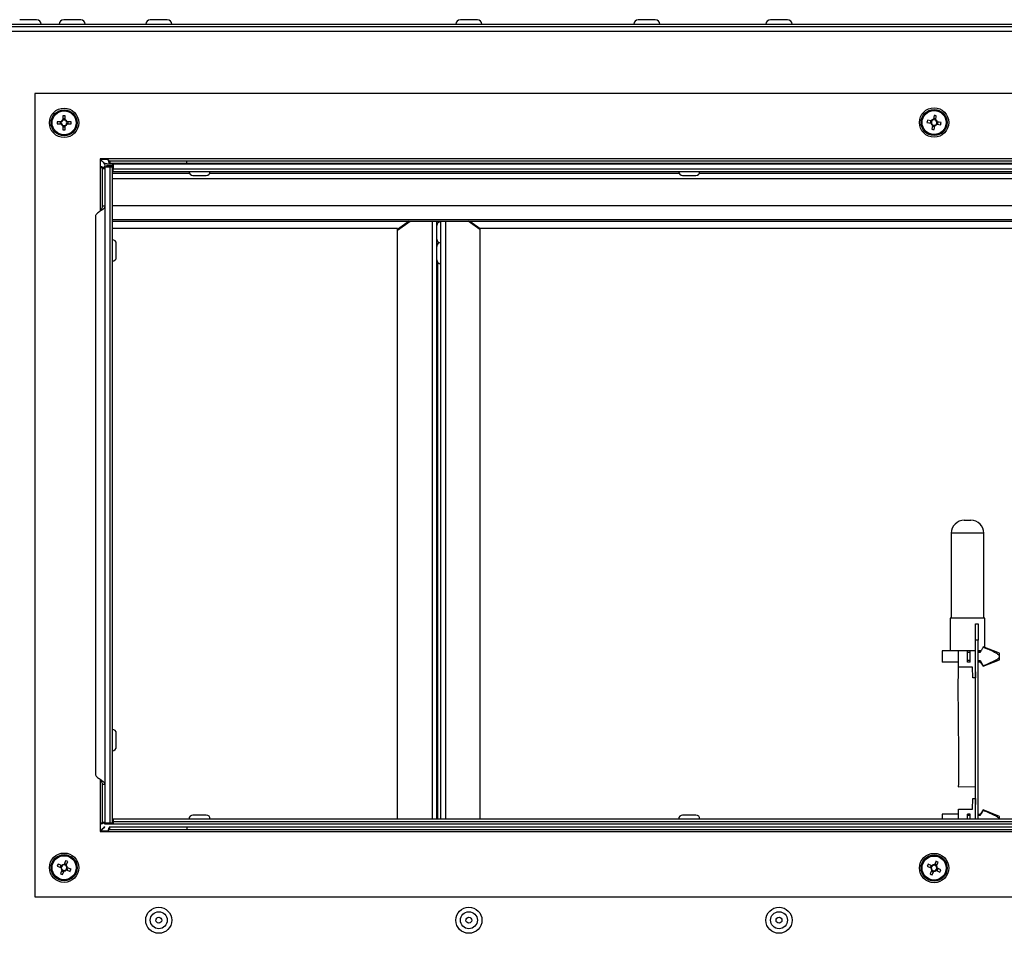
# Model space of a CAD drawing. Units: millimetres. Extents: x 143 to 4744, y 1541 to 4854.
# Drawn here: x 2758 to 3060, y 3407 to 3687 of the extents above; entities that cross this region are included whole.
import ezdxf

# ---------------------------------------------------------------- set-up
doc = ezdxf.new("R2010")
doc.units = ezdxf.units.MM

msp = doc.modelspace()

# ---------------------------------------------------------------- linework, layer by layer
at = {"color": 7, "linetype": 'Continuous', "lineweight": 25}
for p, q in [((2763.57, 3686.79), (2758.37, 3686.79)), ((2772.82, 3686.79), (2771.87, 3686.79)), ((2777.07, 3686.79), (2772.82, 3686.79)), ((2803.57, 3686.79), (2798.37, 3686.79)), ((2898.57, 3686.79), (2893.37, 3686.79)), ((2948.39, 3686.79), (2947.87, 3686.79)), ((2953.07, 3686.79), (2948.39, 3686.79)), ((2993.57, 3686.79), (2988.37, 3686.79)), ((2589.91, 3685.39), (3487.03, 3685.39)), ((3486.17, 3683.15), (2590.77, 3683.15)), ((3484.53, 3684.59), (2592.41, 3684.59)), ((2763.03, 3664.13), (2763.03, 3418.05)), ((3313.91, 3664.13), (2763.03, 3664.13)), ((2771.62, 3657.33), (2771.62, 3656.13)), ((2772.32, 3656.39), (2771.62, 3656.39)), ((2772.32, 3656.13), (2772.32, 3657.33)), ((3037.6, 3655.78), (3036.41, 3655.97)), ((3037.34, 3655.83), (3037.23, 3655.13)), ((3038.46, 3657.46), (3038.27, 3656.27)), ((3039.01, 3656.42), (3038.32, 3656.53)), ((3038.97, 3656.16), (3039.16, 3657.35)), ((2771.03, 3655.54), (2769.83, 3655.54)), ((2769.83, 3654.84), (2771.03, 3654.84)), ((2770.77, 3655.54), (2770.77, 3654.84)), ((2771.62, 3654.41), (2771.62, 3654.41)), ((2771.62, 3654.25), (2771.62, 3653.05)), ((2771.62, 3653.99), (2772.32, 3653.99)), ((2772.32, 3653.05), (2772.32, 3654.25)), ((2774.11, 3655.54), (2772.91, 3655.54)), ((2772.91, 3654.84), (2774.11, 3654.84)), ((2773.17, 3654.84), (2773.17, 3655.54)), ((3036.3, 3655.28), (3037.49, 3655.09)), ((3037.98, 3654.42), (3037.79, 3653.23)), ((3037.93, 3654.16), (3038.63, 3654.05)), ((3038, 3654.58), (3038, 3654.57)), ((3038.48, 3653.12), (3038.67, 3654.31)), ((3038.69, 3654.46), (3038.69, 3654.47)), ((3039.34, 3654.8), (3040.53, 3654.6)), ((3040.64, 3655.3), (3039.45, 3655.49)), ((3039.6, 3654.75), (3039.71, 3655.44)), ((2785.33, 3644.13), (2783.03, 3644.13)), ((2783.03, 3644.13), (2783.03, 3641.83)), ((3291.61, 3644.13), (2785.33, 3644.13)), ((2785.97, 3643.49), (2785.97, 3642.69)), ((2809.53, 3643.49), (2785.97, 3643.49)), ((2809.53, 3642.69), (2809.53, 3643.49)), ((3267.41, 3643.49), (2809.53, 3643.49)), ((2783.67, 3641.19), (2784.47, 3641.19)), ((2783.67, 3641.19), (2783.67, 3629.63)), ((2784.47, 3641.19), (2784.47, 3641.95)), ((2785.97, 3641.59), (2784.47, 3641.59)), ((2784.47, 3641.59), (2784.47, 3641.19)), ((2784.47, 3641.19), (2784.47, 3629.63)), ((2786.77, 3641.99), (2784.93, 3641.99)), ((2784.93, 3641.99), (2784.93, 3641.59)), ((2785.11, 3642.59), (3291.83, 3642.59)), ((2809.53, 3642.69), (2785.97, 3642.69)), ((2785.97, 3641.59), (2785.97, 3440.59)), ((2786.77, 3641.59), (2785.97, 3641.59)), ((2786.77, 3642.59), (2786.77, 3641.99)), ((2786.77, 3440.59), (2786.77, 3641.59)), ((2786.97, 3642.59), (2786.97, 3641.09)), ((2786.97, 3642.59), (3289.97, 3642.59)), ((2786.97, 3640.29), (2786.97, 3641.09)), ((2786.97, 3641.09), (3289.97, 3641.09)), ((3267.41, 3642.69), (2809.53, 3642.69)), ((2786.77, 3639.79), (2810.33, 3639.79)), ((2786.97, 3640.29), (3289.97, 3640.29)), ((2811.42, 3639.09), (2815.52, 3639.09)), ((2816.61, 3639.79), (2960.33, 3639.79)), ((2961.42, 3639.09), (2965.52, 3639.09)), ((2966.61, 3639.79), (3110.33, 3639.79)), ((2784.47, 3629.63), (2783.67, 3629.63)), ((2784.47, 3629.63), (2784.47, 3452.55)), ((2786.77, 3629.83), (3290.17, 3629.83)), ((2781.59, 3626.56), (2781.59, 3455.62)), ((2786.77, 3625.6), (3290.17, 3625.6)), ((2786.77, 3625.03), (3290.17, 3625.03)), ((2874.13, 3622.77), (2786.77, 3622.77)), ((2874.13, 3622.32), (2877.97, 3625.03)), ((2877.69, 3625.03), (2874.13, 3622.52)), ((2874.13, 3441.89), (2874.13, 3622.77)), ((2886.13, 3441.89), (2886.13, 3625.03)), ((2887.33, 3441.89), (2887.33, 3625.03)), ((2899.33, 3622.53), (2895.79, 3625.03)), ((2896.27, 3625.03), (2899.47, 3622.77)), ((3173.33, 3622.77), (2899.33, 3622.77)), ((2899.33, 3622.77), (2899.33, 3441.89)), ((2787.97, 3618.14), (2787.97, 3618.14)), ((2787.97, 3614.04), (2787.97, 3618.14)), ((2886.26, 3612.68), (2886.26, 3607.62)), ((2886.47, 3606.83), (2886.47, 3612.39)), ((2886.26, 3607.62), (2886.26, 3606.91)), ((2886.47, 3606.83), (2886.13, 3606.82)), ((2886.26, 3606.91), (2886.26, 3606.82)), ((2886.47, 3441.89), (2886.47, 3606.83)), ((3047.73, 3533.44), (3049.73, 3533.44)), ((3043.73, 3529.44), (3043.73, 3503.44)), ((3053.73, 3503.44), (3053.73, 3529.44)), ((3043.4, 3503.44), (3043.4, 3493.44)), ((3054.05, 3503.44), (3043.4, 3503.44)), ((3054.05, 3494.49), (3054.05, 3503.44)), ((3051.17, 3501.69), (3051.97, 3501.69)), ((3051.17, 3496.69), (3051.17, 3501.69)), ((3051.97, 3501.69), (3051.97, 3496.69)), ((3051.17, 3441.89), (3051.17, 3496.69)), ((3051.97, 3496.69), (3051.17, 3496.69)), ((3051.97, 3441.89), (3051.97, 3496.69)), ((3040.95, 3493.44), (3040.95, 3489.94)), ((3044.8, 3493.44), (3040.95, 3493.44)), ((3048.75, 3493.44), (3044.8, 3493.44)), ((3045.95, 3488.44), (3045.95, 3493.44)), ((3049.55, 3493.44), (3048.75, 3493.44)), ((3048.75, 3492.94), (3048.75, 3493.44)), ((3049.55, 3492.94), (3048.75, 3492.94)), ((3048.75, 3490.44), (3048.75, 3492.94)), ((3051.17, 3493.44), (3049.55, 3493.44)), ((3049.55, 3492.94), (3049.55, 3493.44)), ((3049.55, 3490.44), (3049.55, 3492.94)), ((3051.05, 3493.44), (3051.05, 3489.04)), ((3051.17, 3493.29), (3051.05, 3493.29)), ((3051.17, 3492.94), (3051.05, 3492.94)), ((3052.93, 3493.44), (3051.97, 3493.44)), ((3052.55, 3493.29), (3051.97, 3493.29)), ((3052.55, 3492.94), (3051.97, 3492.94)), ((3052.65, 3493.44), (3052.55, 3493.29)), ((3052.55, 3492.94), (3052.55, 3493.29)), ((3053.55, 3494.69), (3053.52, 3494.65)), ((3058.55, 3492.69), (3053.55, 3494.69)), ((3053.55, 3494.52), (3053.55, 3494.69)), ((3058.55, 3491.69), (3058.55, 3492.69)), ((3045.95, 3489.94), (3040.95, 3489.94)), ((3049.55, 3490.44), (3048.75, 3490.44)), ((3048.75, 3489.94), (3048.75, 3490.44)), ((3049.55, 3489.94), (3048.75, 3489.94)), ((3049.55, 3489.94), (3049.55, 3490.44)), ((3051.05, 3490.44), (3051.17, 3490.44)), ((3051.05, 3490.09), (3051.17, 3490.09)), ((3051.05, 3489.94), (3051.07, 3489.04)), ((3051.97, 3490.44), (3052.55, 3490.44)), ((3051.97, 3490.09), (3052.55, 3490.09)), ((3052.55, 3490.09), (3052.55, 3490.44)), ((3052.55, 3490.44), (3053.55, 3488.86)), ((3052.55, 3490.09), (3053.55, 3488.69)), ((3053.55, 3488.69), (3058.55, 3490.69)), ((3058.55, 3490.69), (3058.55, 3491.69)), ((3050.29, 3488.44), (3045.95, 3488.44)), ((3050.37, 3485.17), (3050.29, 3488.44)), ((3051.05, 3489.04), (3051.07, 3489.04)), ((3051.07, 3489.04), (3051.17, 3485.19)), ((3053.55, 3488.69), (3053.55, 3488.86)), ((3051.17, 3485.19), (3050.37, 3485.17)), ((2787.97, 3464.04), (2787.97, 3468.14)), ((2783.67, 3452.55), (2784.47, 3452.55)), ((2783.67, 3452.55), (2783.67, 3440.99)), ((2784.47, 3452.55), (2784.47, 3440.99)), ((3045.89, 3451.78), (3051.17, 3451.86)), ((3050.29, 3444.94), (3050.37, 3448.21)), ((3050.37, 3448.21), (3051.17, 3448.19)), ((3051.17, 3448.19), (3051.07, 3444.34)), ((3045.95, 3441.89), (3045.95, 3444.94)), ((3045.95, 3444.94), (3050.29, 3444.94)), ((3053.55, 3444.69), (3052.55, 3443.29)), ((3058.55, 3442.69), (3053.55, 3444.69)), ((3053.55, 3444.52), (3053.55, 3444.69)), ((3289.97, 3441.89), (2786.97, 3441.89)), ((2786.97, 3441.89), (2786.97, 3441.09)), ((2815.52, 3443.09), (2811.42, 3443.09)), ((2965.52, 3443.09), (2961.42, 3443.09)), ((3040.95, 3443.44), (3040.95, 3441.89)), ((3045.95, 3443.44), (3040.95, 3443.44)), ((3049.55, 3443.44), (3048.75, 3443.44)), ((3048.75, 3442.94), (3048.75, 3443.44)), ((3049.55, 3442.94), (3048.75, 3442.94)), ((3048.75, 3441.89), (3048.75, 3442.94)), ((3049.55, 3442.94), (3049.55, 3443.44)), ((3049.55, 3441.89), (3049.55, 3442.94)), ((3051.07, 3444.34), (3051.05, 3444.34)), ((3051.05, 3444.34), (3051.05, 3441.89)), ((3051.07, 3444.34), (3051.05, 3443.44)), ((3051.17, 3443.29), (3051.05, 3443.29)), ((3051.17, 3442.94), (3051.05, 3442.94)), ((3052.55, 3443.29), (3051.97, 3443.29)), ((3052.55, 3442.94), (3051.97, 3442.94)), ((3052.55, 3442.94), (3052.55, 3443.29)), ((3058.55, 3441.89), (3058.55, 3442.69)), ((2783.03, 3440.35), (2783.03, 3438.05)), ((2783.67, 3440.99), (2784.47, 3440.99)), ((2784.32, 3440.39), (3292.62, 3440.39)), ((2784.47, 3440.39), (2784.47, 3440.99)), ((2784.47, 3440.99), (2784.47, 3440.59)), ((2785.97, 3440.59), (2784.47, 3440.59)), ((2784.93, 3440.59), (2784.93, 3440.39)), ((2786.77, 3440.59), (2785.97, 3440.59)), ((2785.97, 3438.69), (2785.97, 3439.49)), ((2785.97, 3439.49), (2809.53, 3439.49)), ((2785.97, 3438.69), (2809.53, 3438.69)), ((3289.97, 3441.09), (2786.97, 3441.09)), ((2786.97, 3441.09), (2786.97, 3440.39)), ((2809.53, 3439.49), (2809.53, 3438.69)), ((2809.53, 3439.49), (3267.41, 3439.49)), ((2809.53, 3438.69), (3267.41, 3438.69)), ((2783.03, 3438.05), (2785.33, 3438.05)), ((2785.33, 3438.05), (3291.61, 3438.05)), ((2769.85, 3427.46), (2770.97, 3427.01)), ((2771.23, 3427.66), (2770.11, 3428.11)), ((2770.98, 3427.76), (2770.72, 3427.11)), ((2771.36, 3426.4), (2771.36, 3426.39)), ((2772.44, 3429.11), (2771.99, 3427.99)), ((2772.74, 3427.98), (2772.09, 3428.24)), ((2772.64, 3427.73), (2773.09, 3428.85)), ((2772.96, 3426.22), (2773.22, 3426.87)), ((2774.09, 3426.52), (2772.97, 3426.97)), ((3036.38, 3427.47), (3037.47, 3426.97)), ((3037.77, 3427.6), (3036.68, 3428.11)), ((3037.53, 3427.71), (3037.23, 3427.08)), ((3037.83, 3426.33), (3037.82, 3426.33)), ((3039.06, 3428.98), (3038.55, 3427.89)), ((3039.3, 3427.83), (3038.66, 3428.13)), ((3039.18, 3427.59), (3039.69, 3428.68)), ((3039.41, 3426.07), (3039.71, 3426.7)), ((3040.56, 3426.31), (3039.47, 3426.81)), ((2771.3, 3426.25), (2770.85, 3425.13)), ((2771.2, 3426), (2771.85, 3425.74)), ((2771.5, 3424.87), (2771.95, 3425.99)), ((2772.01, 3426.14), (2772.01, 3426.14)), ((2772.71, 3426.32), (2773.83, 3425.87)), ((3037.76, 3426.19), (3037.25, 3425.09)), ((3037.65, 3425.95), (3038.28, 3425.65)), ((3037.89, 3424.8), (3038.39, 3425.89)), ((3038.46, 3426.03), (3038.46, 3426.04)), ((3039.17, 3426.18), (3040.27, 3425.67)), ((2763.03, 3418.05), (3313.91, 3418.05))]:
    msp.add_line(p, q, dxfattribs=at)
at = {"color": 8, "linetype": 'Continuous', "lineweight": 25}
for p, q in [((2783.03, 3644.03), (2785.36, 3644.03)), ((2783.03, 3641.83), (2783.03, 3628.1)), ((2786.77, 3638.14), (3290.17, 3638.14)), ((2884.69, 3625.03), (2884.69, 3441.89)), ((2888.77, 3625.03), (2888.77, 3441.89)), ((2886.13, 3607.62), (2886.26, 3607.62)), ((2886.26, 3606.91), (2886.13, 3606.91)), ((3053.73, 3529.44), (3043.73, 3529.44)), ((2783.03, 3454.08), (2783.03, 3440.35)), ((2785.36, 3438.15), (2783.03, 3438.15))]:
    msp.add_line(p, q, dxfattribs=at)
at = {"color": 7, "linetype": 'Continuous', "lineweight": 25}
for centre, radius in [((2771.97, 3655.19), 4.5), ((2771.97, 3655.19), 4), ((2771.97, 3655.19), 3.94), ((2771.97, 3655.19), 3.68), ((3038.47, 3655.29), 4.5), ((3038.47, 3655.29), 4), ((3038.47, 3655.29), 3.94), ((3038.47, 3655.29), 3.68), ((2771.97, 3426.99), 4.5), ((2771.97, 3426.99), 4), ((2771.97, 3426.99), 3.94), ((2771.97, 3426.99), 3.68), ((3038.47, 3426.89), 4.5), ((3038.47, 3426.89), 4), ((3038.47, 3426.89), 3.94), ((3038.47, 3426.89), 3.68), ((2800.97, 3410.89), 4), ((2895.97, 3410.89), 4), ((2990.97, 3410.89), 4), ((2800.97, 3410.89), 2.6), ((2800.97, 3410.89), 0.9), ((2895.97, 3410.89), 2.6), ((2895.97, 3410.89), 0.9), ((2990.97, 3410.89), 2.6), ((2990.97, 3410.89), 0.9)]:
    msp.add_circle(centre, radius, dxfattribs=at)
for centre, radius, start, end in [((2763.57, 3685.39), 1.4, 0, 90), ((2771.87, 3685.39), 1.4, 90, 180), ((2777.07, 3685.39), 1.4, 0, 90), ((2798.37, 3685.39), 1.4, 90, 180), ((2803.57, 3685.39), 1.4, 0, 90), ((2893.37, 3685.39), 1.4, 90, 180), ((2898.57, 3685.39), 1.4, 0, 90), ((2947.87, 3685.39), 1.4, 90, 180), ((2953.07, 3685.39), 1.4, 0, 90), ((2988.37, 3685.39), 1.4, 90, 180), ((2993.57, 3685.39), 1.4, 0, 90), ((2771.97, 3655.19), 1, 110.4831, 159.5169), ((2771.97, 3655.19), 0.851, 114.2853, 155.7147), ((2771.97, 3640.64), 16.7, 88.7991, 91.2009), ((2771.97, 3655.19), 0.851, 65.7147, 114.2853), ((2771.97, 3655.19), 1, 20.4831, 69.5169), ((2771.97, 3655.19), 0.851, 24.2853, 65.7147), ((3052.84, 3652.98), 16.7, 169.6762, 172.078), ((3038.47, 3655.29), 1, 101.3602, 150.394), ((3038.47, 3655.29), 0.851, 146.5918, 195.1624), ((3038.47, 3655.29), 0.851, 105.1624, 146.5918), ((3038.47, 3655.29), 0.851, 56.5918, 105.1624), ((3036.16, 3640.92), 16.7, 79.6762, 82.078), ((3038.47, 3655.29), 0.851, 15.1624, 56.5918), ((3038.47, 3655.29), 1, 11.3602, 60.394), ((2786.52, 3655.19), 16.7, 178.7991, 181.2009), ((2771.97, 3655.19), 1, 200.4831, 249.5169), ((2771.97, 3655.19), 0.851, 155.7147, 204.2853), ((2771.97, 3655.19), 0.851, 204.2853, 245.7147), ((2771.97, 3655.19), 0.851, 245.7147, 294.2853), ((2771.97, 3669.74), 16.7, 268.7991, 271.2009), ((2771.97, 3655.19), 1, 290.4831, 339.5169), ((2771.97, 3655.19), 0.851, 294.2853, 335.7147), ((2771.97, 3655.19), 0.851, 335.7147, 24.2853), ((2757.42, 3655.19), 16.7, 358.7991, 1.2009), ((3038.47, 3655.29), 1, 191.3602, 240.394), ((3038.47, 3655.29), 0.851, 195.1624, 236.5918), ((3040.78, 3669.66), 16.7, 259.6762, 262.078), ((3038.47, 3655.29), 0.851, 236.5918, 285.1624), ((3038.47, 3655.29), 1, 281.3602, 330.394), ((3038.47, 3655.29), 0.851, 285.1624, 326.5918), ((3038.47, 3655.29), 0.851, 326.5918, 15.1624), ((3024.1, 3657.6), 16.7, 349.6762, 352.078), ((2811.42, 3640.29), 1.2, 180, 270), ((2815.52, 3640.29), 1.2, 270, 0), ((2961.42, 3640.29), 1.2, 180, 270), ((2965.52, 3640.29), 1.2, 270, 0), ((2887.33, 3623.69), 1.2, 90, 180), ((2887.33, 3619.59), 1.2, 180, 270), ((2786.77, 3618.14), 1.2, 360, 90), ((2887.33, 3617.33), 1.2, 109.3837, 180), ((2786.77, 3614.04), 1.2, 270, 0), ((2887.33, 3613.23), 1.2, 180, 270), ((3047.73, 3529.44), 4, 90, 180), ((3049.73, 3529.44), 4, 0, 90), ((2786.77, 3468.14), 1.2, 360, 90), ((2786.77, 3464.04), 1.2, 270, 0), ((2811.42, 3441.89), 1.2, 90, 180), ((2815.52, 3441.89), 1.2, 0, 90), ((2961.42, 3441.89), 1.2, 90, 180), ((2965.52, 3441.89), 1.2, 0, 90), ((2785.49, 3421.59), 16.7, 157.0123, 159.4142), ((2771.97, 3426.99), 1, 178.6963, 227.7301), ((2771.97, 3426.99), 0.851, 133.9279, 182.4985), ((2771.97, 3426.99), 0.851, 182.4985, 223.9279), ((2771.97, 3426.99), 1, 88.6963, 137.7301), ((2771.97, 3426.99), 0.851, 223.9279, 272.4985), ((2771.97, 3426.99), 0.851, 92.4985, 133.9279), ((2771.97, 3426.99), 0.851, 43.9279, 92.4985), ((2771.97, 3426.99), 0.851, 272.4985, 313.9279), ((2766.57, 3413.48), 16.7, 67.0123, 69.4142), ((2771.97, 3426.99), 0.851, 313.9279, 2.4985), ((2771.97, 3426.99), 0.851, 2.4985, 43.9279), ((2771.97, 3426.99), 1, 358.6963, 47.7301), ((2758.46, 3432.39), 16.7, 337.0123, 339.4142), ((3051.67, 3420.76), 16.7, 153.8916, 156.2935), ((3038.47, 3426.89), 1, 175.5756, 224.6095), ((3038.47, 3426.89), 0.851, 130.8072, 179.3779), ((3038.47, 3426.89), 0.851, 179.3779, 220.8072), ((3038.47, 3426.89), 1, 85.5756, 134.6095), ((3038.47, 3426.89), 0.851, 220.8072, 269.3779), ((3038.47, 3426.89), 0.851, 89.3779, 130.8072), ((3038.47, 3426.89), 0.851, 40.8072, 89.3779), ((3038.47, 3426.89), 0.851, 310.8072, 359.3779), ((3032.34, 3413.69), 16.7, 63.8916, 66.2935), ((3038.47, 3426.89), 0.851, 359.3779, 40.8072), ((3038.47, 3426.89), 1, 355.5756, 44.6095), ((2777.37, 3440.5), 16.7, 247.0123, 249.4142), ((2771.97, 3426.99), 1, 268.6963, 317.7301), ((3044.6, 3440.09), 16.7, 243.8916, 246.2935), ((3038.47, 3426.89), 1, 265.5756, 314.6095), ((3038.47, 3426.89), 0.851, 269.3779, 310.8072), ((3025.27, 3433.02), 16.7, 333.8916, 336.2935)]:
    msp.add_arc(centre, radius, start, end, dxfattribs=at)
for points, knots in [([(2772.32, 3654.25), (2772.32, 3654.26), (2772.32, 3654.31), (2772.32, 3654.36), (2772.32, 3654.41), (2772.32, 3654.41)], [0, 0, 0, 0, 0.1133062, 0.9724573, 1, 1, 1, 1]), ([(2783.03, 3644.03), (2783.23, 3643.84), (2783.65, 3643.46), (2784.18, 3642.87), (2784.44, 3642.36), (2784.46, 3642.05), (2784.47, 3641.95)], [0, 0, 0, 0, 0.26677, 0.558987, 0.851341, 1, 1, 1, 1]), ([(2785.11, 3642.59), (2784.93, 3642.61), (2784.54, 3642.67), (2783.95, 3643.08), (2783.44, 3643.59), (2783.13, 3643.92), (2783.03, 3644.03)], [0, 0, 0, 0, 0.2667696, 0.5589866, 0.8513413, 1, 1, 1, 1]), ([(2785.33, 3644.13), (2785.38, 3643.96), (2785.47, 3643.62), (2785.62, 3643.18), (2785.76, 3642.85), (2785.88, 3642.71), (2785.95, 3642.69), (2785.97, 3642.69)], [0, 0, 0, 0, 0.223153, 0.44633, 0.669507, 0.892684, 1, 1, 1, 1]), ([(2784.47, 3641.19), (2784.45, 3641.24), (2784.42, 3641.33), (2784.15, 3641.48), (2783.76, 3641.62), (2783.36, 3641.74), (2783.11, 3641.81), (2783.03, 3641.83)], [0, 0, 0, 0, 0.223153, 0.44633, 0.669507, 0.892684, 1, 1, 1, 1]), ([(3053.55, 3494.52), (3053.39, 3494.29), (3053.05, 3493.77), (3052.73, 3493.24), (3052.55, 3492.94)], [0, 0, 0, 0, 0.438491, 1, 1, 1, 1]), ([(3058.55, 3491.69), (3058.54, 3491.72), (3058.54, 3491.8), (3058.45, 3492.01), (3058.21, 3492.24), (3057.44, 3492.77), (3056.14, 3493.42), (3054.67, 3494.03), (3053.81, 3494.41), (3053.55, 3494.52)], [0, 0, 0, 0, 0.0155166, 0.0422992, 0.113455, 0.1840006, 0.5182327, 0.8535966, 1, 1, 1, 1]), ([(3045.88, 3489.94), (3045.86, 3489.31), (3045.81, 3487.15), (3045.79, 3483.75), (3045.79, 3480.01), (3045.8, 3477.02), (3045.83, 3474.03), (3045.87, 3470.33), (3045.92, 3465.28), (3045.97, 3458.96), (3045.92, 3454.31), (3045.89, 3451.78)], [0, 0, 0, 0, 0.049629, 0.169364, 0.267492, 0.344061, 0.40418, 0.502685, 0.634926, 0.800693, 1, 1, 1, 1]), ([(3053.55, 3488.86), (3053.78, 3488.96), (3055.19, 3489.56), (3056.85, 3490.25), (3058.24, 3491.14), (3058.49, 3491.45), (3058.54, 3491.6), (3058.55, 3491.67), (3058.55, 3491.69)], [0, 0, 0, 0, 0.130157, 0.785156, 0.922364, 0.964934, 0.988356, 1, 1, 1, 1]), ([(3053.55, 3444.52), (3053.39, 3444.29), (3053.05, 3443.77), (3052.73, 3443.24), (3052.55, 3442.94)], [0, 0, 0, 0, 0.438491, 1, 1, 1, 1]), ([(3058.49, 3441.89), (3058.49, 3441.9), (3058.43, 3442.04), (3058.2, 3442.24), (3057.45, 3442.78), (3056.14, 3443.42), (3054.67, 3444.03), (3053.81, 3444.41), (3053.55, 3444.52)], [0, 0, 0, 0, 0.006849, 0.080639, 0.153796, 0.5004, 0.848177, 1, 1, 1, 1]), ([(2783.03, 3440.35), (2783.2, 3440.4), (2783.54, 3440.49), (2783.98, 3440.64), (2784.31, 3440.78), (2784.45, 3440.9), (2784.47, 3440.97), (2784.47, 3440.99)], [0, 0, 0, 0, 0.223153, 0.44633, 0.669507, 0.892684, 1, 1, 1, 1]), ([(2784.31, 3439.62), (2784.2, 3439.44), (2783.98, 3439.05), (2783.47, 3438.56), (2783.14, 3438.25), (2783.03, 3438.15)], [0, 0, 0, 0, 0.376211, 0.789731, 1, 1, 1, 1]), ([(2783.03, 3438.15), (2783.22, 3438.35), (2783.6, 3438.76), (2784.09, 3439.23), (2784.4, 3439.36), (2784.5, 3439.41)], [0, 0, 0, 0, 0.377593, 0.791205, 1, 1, 1, 1]), ([(2785.97, 3439.49), (2785.92, 3439.47), (2785.83, 3439.44), (2785.69, 3439.17), (2785.54, 3438.78), (2785.42, 3438.38), (2785.35, 3438.13), (2785.33, 3438.05)], [0, 0, 0, 0, 0.223153, 0.44633, 0.669507, 0.892684, 1, 1, 1, 1])]:
    msp.add_open_spline(points, degree=3, knots=knots, dxfattribs=at)
for points in [[(2785.33, 3644.13), (2785.38, 3644.05), (2785.49, 3643.88), (2785.65, 3643.67), (2785.81, 3643.52), (2785.92, 3643.5), (2785.97, 3643.49)], [(2783.67, 3641.19), (2783.66, 3641.24), (2783.64, 3641.35), (2783.49, 3641.51), (2783.28, 3641.67), (2783.11, 3641.78), (2783.03, 3641.83)], [(2784.47, 3629.63), (2784.45, 3629.5), (2784.41, 3629.25), (2784.07, 3628.86), (2783.6, 3628.48), (2783.03, 3628.1), (2782.46, 3627.71), (2781.99, 3627.33), (2781.66, 3626.94), (2781.61, 3626.69), (2781.59, 3626.56)], [(2783.67, 3629.63), (2783.66, 3629.5), (2783.64, 3629.25), (2783.49, 3628.86), (2783.28, 3628.48), (2783.11, 3628.22), (2783.03, 3628.1)], [(2781.59, 3455.62), (2781.61, 3455.49), (2781.66, 3455.23), (2781.99, 3454.85), (2782.46, 3454.47), (2783.03, 3454.08), (2783.6, 3453.7), (2784.07, 3453.32), (2784.41, 3452.93), (2784.45, 3452.68), (2784.47, 3452.55)], [(2783.03, 3454.08), (2783.11, 3453.96), (2783.28, 3453.7), (2783.49, 3453.32), (2783.64, 3452.93), (2783.66, 3452.68), (2783.67, 3452.55)], [(2783.03, 3440.35), (2783.11, 3440.4), (2783.28, 3440.51), (2783.49, 3440.67), (2783.64, 3440.83), (2783.66, 3440.94), (2783.67, 3440.99)], [(2785.97, 3438.69), (2785.92, 3438.68), (2785.81, 3438.66), (2785.65, 3438.51), (2785.49, 3438.3), (2785.38, 3438.13), (2785.33, 3438.05)]]:
    msp.add_open_spline(points, degree=3, dxfattribs=at)

doc.saveas('drawing.dxf')
